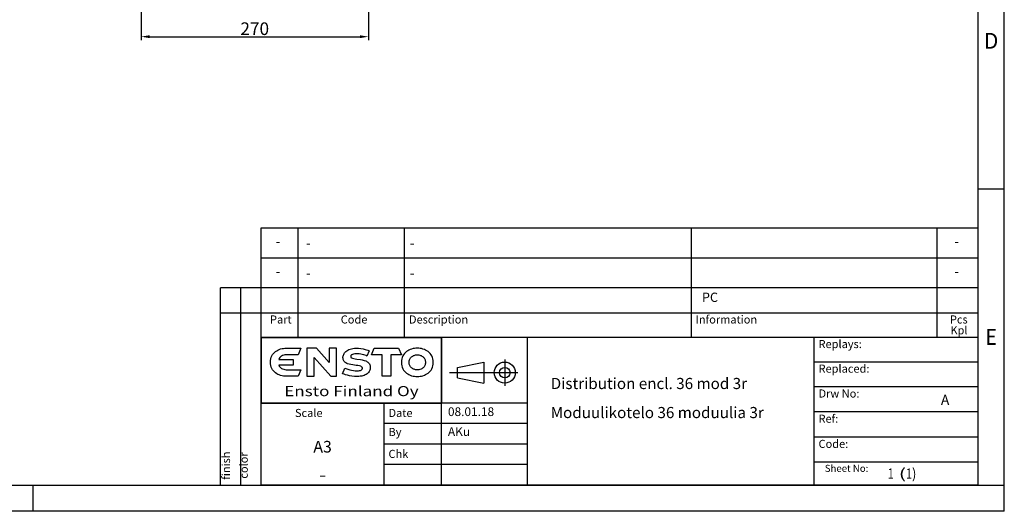
# Model space of a CAD drawing. Extents: x 2146 to 4666, y -1897 to -154.
# Drawn here: x 3497 to 4666, y -1897 to -1313 of the extents above; entities that cross this region are included whole.
import ezdxf
from ezdxf.enums import TextEntityAlignment as Align

# ---------------------------------------------------------------- set-up
doc = ezdxf.new("R2010")
doc.units = 0
doc.header["$LTSCALE"] = 30
doc.layers.get('0').update_dxf_attribs({"linetype": 'CONTINUOUS'})
doc.layers.get('DEFPOINTS').update_dxf_attribs({"linetype": 'CONTINUOUS'})
for name, color, linetype in [('1', 7, 'CONTINUOUS'), ('EHYTV1', 7, 'CONTINUOUS'), ('MITOITUS', 7, 'CONTINUOUS'), ('TEXT-3', 7, 'CONTINUOUS'), ('TEXT25', 2, 'CONTINUOUS')]:
    doc.layers.add(name, color=color, linetype=linetype)
doc.styles.add('ROMANS', font='romans.shx')
doc.styles.get("Standard").update_dxf_attribs({"font": 'txt.shx', "width": 0.7, "height": 3})
doc.styles.add('TEXTSTYLE_0', font='txt', dxfattribs={"width": 0.8})
doc.dimstyles.new('DSTYLE1', dxfattribs={"dimtxt": 10, "dimasz": 10, "dimexe": 4, "dimexo": 2, "dimgap": 2, "dimtad": 1, "dimdec": 0, "dimzin": 3, "dimdsep": 46, "dimtxsty": 'Standard', "dimcen": 0.09, "dimadec": 0, "dimazin": 0, "dimtp": 1, "dimtm": 1, "dimtfac": 1, "dimtdec": 4, "dimtofl": 0, "dimtmove": 0, "dimatfit": 3, "dimfxl": 1, "dimtolj": 1, "dimtzin": 0, "dimarcsym": 0})

# ---------------------------------------------------------------- blocks, each defined once
blk = doc.blocks.new('4OTSA')
at = {"style": 'ROMANS'}
for tag, p in [('SUHDE', (-116.35, 9.22)), ('PAPERI', (-116.35, 5.82))]:
    blk.add_attdef(tag, text='', height=2, dxfattribs=at).set_placement(p, align=Align.MIDDLE)
at = {"layer": 'TEXT25', "color": 2, "style": 'ROMANS', "flags": 4}
for tag, p in [('TAPA', (-131.32, 30.49)), ('PINTAKÄSITTELY', (-131.21, 11.95)), ('VARI', (-127.58, 12.01))]:
    blk.add_attdef(tag, p, '', height=1.6, rotation=90, dxfattribs=at)
for tag, p, height in [('AINE', (-51.06, 31), 1.6), ('AIHIO', (-37.37, 31), 1.6), ('SELITYS1', (-77.08, 16), 1.92), ('PIIRUSRUSNUMERO', (-22.82, 13.9), 1.73), ('PVM', (-94.78, 11.36), 1.92), ('SELITYS2', (-77.08, 11), 1.92), ('VIITE', (-22.82, 9.5), 1.73), ('PIIRT', (-94.78, 7.92), 1.92), ('SELITYS3', (-77.08, 6), 1.92), ('TUNNUS', (-22.82, 5), 1.73)]:
    blk.add_attdef(tag, p, '', height=height, dxfattribs=at)
blk = doc.blocks.new('A3-osaluettelo')
at = {"layer": 'EHYTV1', "color": 1}
for p, q in [((0, 5.96), (141.89, 5.96)), ((28.36, 0), (28.36, 5.96)), ((85.14, 0), (85.14, 5.96))]:
    blk.add_line(p, q, dxfattribs=at)
for points in [[(0, 0), (0, 5.96)], [(7.29, 0), (7.29, 5.96)], [(133.78, 0), (133.78, 5.96)]]:
    blk.add_lwpolyline(points, dxfattribs=at)
at = {"layer": 'TEXT-3', "style": 'ROMANS'}
for tag, p in [('OSA', (3.32, 3.04)), ('KPL', (137.66, 3.04))]:
    blk.add_attdef(tag, text='', height=1.95, dxfattribs=at).set_placement(p, align=Align.MIDDLE)
for tag, p in [('PIIRUSTUS', (8.85, 1.97)), ('NIMITYS', (29.4, 1.97)), ('HUOMAUTUKSIA', (86.61, 1.77))]:
    blk.add_attdef(tag, p, '', height=1.95, dxfattribs=at)
blk = doc.blocks.new('*D710')
at = {"layer": '1', "color": 0, "linetype": 'Continuous', "lineweight": -2}
for p, q in [((3640.9, -1210.5), (3640.9, -1337.4)), ((3910.9, -1210.5), (3910.9, -1337.4)), ((3650.9, -1333.4), (3900.9, -1333.4))]:
    blk.add_line(p, q, dxfattribs=at)
at = {"layer": '1', "color": 0}
for points in [[(3650.9, -1331.7), (3650.9, -1335.1), (3640.9, -1333.4)], [(3900.9, -1335.1), (3900.9, -1331.7), (3910.9, -1333.4)]]:
    blk.add_solid(points, dxfattribs=at)
at = {"layer": 'DEFPOINTS', "color": 0}
for p in [(3640.9, -1208.5), (3910.9, -1208.5), (3910.9, -1333.4)]:
    blk.add_point(p, dxfattribs=at)
at = {"layer": '1', "color": 0, "linetype": 'Continuous', "insert": (3775.9, -1323.9), "char_height": 15, "attachment_point": 5, "style": 'TEXTSTYLE_0'}
blk.add_mtext('\\A1;270', dxfattribs=at)

msp = doc.modelspace()

# ---------------------------------------------------------------- linework, layer by layer
at = {"color": 2, "linetype": 'Continuous'}
for p, q in [((4666.24, -1897.18), (4666.24, -153.83)), ((4635.05, -1514.19), (4666.24, -1514.19)), ((4635.05, -1631.88), (3735.05, -1631.88)), ((3735.05, -1865.99), (3735.05, -1631.88)), ((3759.38, -1865.99), (3759.38, -1631.88)), ((3783.7, -1690.86), (3783.7, -1631.88)), ((3827.49, -1690.86), (3827.49, -1631.88)), ((3953.97, -1690.86), (3953.97, -1631.88)), ((4294.51, -1690.86), (4294.51, -1631.88)), ((4586.4, -1690.86), (4586.4, -1631.88)), ((4635.05, -1690.86), (4635.05, -1631.88)), ((4635.05, -1661.67), (3735.05, -1661.67)), ((3735.05, -1865.99), (3735.05, -1661.67)), ((3783.7, -1865.99), (3783.7, -1661.67)), ((4635.05, -1690.86), (3783.7, -1690.86)), ((3783.7, -1690.86), (3997.76, -1690.86)), ((4099.92, -1690.86), (3783.7, -1690.86)), ((3783.7, -1690.86), (3783.7, -1768.69)), ((3783.7, -1865.99), (3783.7, -1690.86)), ((3997.76, -1690.86), (3997.76, -1768.69)), ((3997.76, -1865.99), (3997.76, -1690.86)), ((4635.05, -1690.86), (4099.92, -1690.86)), ((4099.92, -1865.99), (4099.92, -1690.86)), ((4099.92, -1865.99), (4099.92, -1690.86)), ((4440.46, -1865.99), (4440.46, -1690.86)), ((4635.05, -1690.86), (4625.32, -1690.86)), ((4635.05, -1865.99), (4635.05, -1690.86)), ((4072.86, -1716.82), (4072.86, -1748.08)), ((4635.05, -1720.04), (4440.46, -1720.04)), ((4007.23, -1732.45), (4088.49, -1732.45)), ((4635.05, -1749.23), (4440.46, -1749.23)), ((3783.7, -1768.69), (3997.76, -1768.69)), ((4099.92, -1768.69), (3783.7, -1768.69)), ((3929.65, -1865.99), (3929.65, -1768.69)), ((4635.05, -1779.15), (4440.46, -1779.15)), ((4099.92, -1793.02), (3929.65, -1793.02)), ((4635.05, -1809.06), (4440.46, -1809.06)), ((4099.92, -1817.34), (3929.65, -1817.34)), ((4099.92, -1841.67), (3929.65, -1841.67)), ((4635.05, -1838.97), (4440.46, -1838.97)), ((3783.7, -1865.99), (3783.7, -1856.26)), ((3512.28, -1865.99), (3512.28, -1897.18)), ((3735.05, -1865.99), (3783.7, -1865.99)), ((4099.92, -1865.99), (3783.7, -1865.99)), ((4635.05, -1865.99), (3948.91, -1865.99))]:
    msp.add_line(p, q, dxfattribs=at)
at = {"color": 7, "linetype": 'Continuous'}
for p, q in [((4635.05, -1865.99), (4635.05, -185.02)), ((3799.29, -1708.45), (3800.58, -1707.4)), ((3800.58, -1707.4), (3801.98, -1706.47)), ((3801.98, -1706.47), (3803.49, -1705.65)), ((3803.49, -1705.65), (3805.01, -1704.95)), ((3805.01, -1704.95), (3806.65, -1704.37)), ((3806.65, -1704.37), (3808.28, -1703.96)), ((3808.28, -1703.96), (3809.97, -1703.66)), ((3809.97, -1703.66), (3811.61, -1703.49)), ((3811.61, -1703.49), (3813.3, -1703.43)), ((3813.3, -1703.43), (3830.7, -1703.43)), ((3830.7, -1703.43), (3827.31, -1711.25)), ((3849.26, -1703.49), (3837.7, -1703.49)), ((3837.7, -1703.49), (3837.7, -1736.71)), ((3864.38, -1720.59), (3849.26, -1703.49)), ((3864.38, -1703.49), (3864.38, -1720.59)), ((3873.02, -1703.49), (3864.38, -1703.49)), ((3873.02, -1736.71), (3873.02, -1703.49)), ((3883.36, -1708.1), (3884.23, -1707.23)), ((3884.23, -1707.23), (3885.22, -1706.41)), ((3885.22, -1706.41), (3886.39, -1705.71)), ((3886.39, -1705.71), (3887.68, -1705.07)), ((3887.68, -1705.07), (3889.08, -1704.48)), ((3889.08, -1704.48), (3890.71, -1704.07)), ((3890.71, -1704.07), (3892.46, -1703.72)), ((3892.46, -1703.72), (3894.33, -1703.49)), ((3894.33, -1703.49), (3896.43, -1703.43)), ((3896.43, -1703.43), (3899.29, -1703.55)), ((3899.29, -1703.55), (3902.04, -1703.9)), ((3902.04, -1703.9), (3904.61, -1704.31)), ((3904.61, -1704.31), (3906.88, -1704.83)), ((3906.88, -1704.83), (3910.39, -1705.88)), ((3911.9, -1706.41), (3909.16, -1712.71)), ((3910.39, -1705.88), (3911.9, -1706.41)), ((3914.65, -1711.2), (3917.92, -1703.49)), ((3917.92, -1703.49), (3946.81, -1703.49)), ((3946.81, -1703.49), (3950.14, -1711.2)), ((3956.21, -1707.4), (3954.93, -1708.51)), ((3957.61, -1706.47), (3956.21, -1707.4)), ((3959.13, -1705.65), (3957.61, -1706.47)), ((3960.71, -1704.95), (3959.13, -1705.65)), ((3962.28, -1704.42), (3960.71, -1704.95)), ((3963.98, -1703.96), (3962.28, -1704.42)), ((3965.67, -1703.66), (3963.98, -1703.96)), ((3967.3, -1703.49), (3965.67, -1703.66)), ((3969, -1703.43), (3967.3, -1703.49)), ((3970.69, -1703.49), (3969, -1703.43)), ((3972.38, -1703.66), (3970.69, -1703.49)), ((3974.02, -1703.96), (3972.38, -1703.66)), ((3975.71, -1704.42), (3974.02, -1703.96)), ((3977.35, -1704.95), (3975.71, -1704.42)), ((3978.86, -1705.65), (3977.35, -1704.95)), ((3980.38, -1706.47), (3978.86, -1705.65)), ((3981.78, -1707.4), (3980.38, -1706.47)), ((3983.12, -1708.51), (3981.78, -1707.4)), ((3794.5, -1720.07), (3794.62, -1717.97)), ((3794.62, -1717.97), (3794.97, -1716.04)), ((3794.97, -1716.04), (3795.5, -1714.23)), ((3795.5, -1714.23), (3796.2, -1712.54)), ((3796.2, -1712.54), (3797.07, -1711.08)), ((3797.07, -1711.08), (3798.12, -1709.68)), ((3798.12, -1709.68), (3799.29, -1708.45)), ((3804.95, -1715.52), (3804.37, -1716.74)), ((3804.37, -1716.74), (3821.42, -1716.74)), ((3805.77, -1714.41), (3804.95, -1715.52)), ((3806.71, -1713.47), (3805.77, -1714.41)), ((3807.81, -1712.71), (3806.71, -1713.47)), ((3809.04, -1712.07), (3807.81, -1712.71)), ((3810.38, -1711.6), (3809.04, -1712.07)), ((3811.84, -1711.31), (3810.38, -1711.6)), ((3813.36, -1711.25), (3811.84, -1711.31)), ((3827.31, -1711.25), (3813.36, -1711.25)), ((3821.42, -1716.74), (3821.42, -1723.45)), ((3846.34, -1714.64), (3846.46, -1714.52)), ((3846.34, -1736.71), (3846.34, -1714.64)), ((3846.46, -1714.52), (3866.25, -1736.71)), ((3880.67, -1714.52), (3880.73, -1713.65)), ((3880.79, -1715.63), (3880.67, -1714.52)), ((3880.73, -1713.65), (3880.9, -1712.71)), ((3880.96, -1716.68), (3880.79, -1715.63)), ((3880.9, -1712.71), (3881.14, -1711.78)), ((3881.25, -1717.56), (3880.96, -1716.68)), ((3881.14, -1711.78), (3881.55, -1710.85)), ((3881.66, -1718.43), (3881.25, -1717.56)), ((3881.55, -1710.85), (3882.01, -1709.91)), ((3882.19, -1719.13), (3881.66, -1718.43)), ((3882.01, -1709.91), (3882.6, -1708.98)), ((3882.83, -1719.84), (3882.19, -1719.13)), ((3882.6, -1708.98), (3883.36, -1708.1)), ((3889.95, -1712.83), (3889.89, -1713.41)), ((3889.89, -1713.41), (3889.95, -1713.88)), ((3890.19, -1712.3), (3889.95, -1712.83)), ((3889.95, -1713.88), (3890.19, -1714.29)), ((3890.48, -1711.9), (3890.19, -1712.3)), ((3890.19, -1714.29), (3890.48, -1714.64)), ((3890.95, -1711.49), (3890.48, -1711.9)), ((3890.48, -1714.64), (3890.89, -1714.93)), ((3890.89, -1714.93), (3892.05, -1715.46)), ((3891.41, -1711.2), (3890.95, -1711.49)), ((3892, -1710.9), (3891.41, -1711.2)), ((3893.28, -1710.55), (3892, -1710.9)), ((3892.05, -1715.46), (3893.51, -1715.81)), ((3894.68, -1710.32), (3893.28, -1710.55)), ((3893.51, -1715.81), (3895.27, -1716.1)), ((3895.97, -1710.2), (3894.68, -1710.32)), ((3895.27, -1716.1), (3897.25, -1716.33)), ((3898.01, -1710.14), (3895.97, -1710.2)), ((3897.25, -1716.33), (3901.51, -1716.92)), ((3899.82, -1710.26), (3898.01, -1710.14)), ((3901.75, -1710.55), (3899.82, -1710.26)), ((3901.51, -1716.92), (3903.67, -1717.33)), ((3903.61, -1710.96), (3901.75, -1710.55)), ((3905.36, -1711.43), (3903.61, -1710.96)), ((3903.67, -1717.33), (3905.77, -1717.85)), ((3908.11, -1712.3), (3905.36, -1711.43)), ((3905.77, -1717.85), (3907.7, -1718.55)), ((3907.7, -1718.55), (3908.63, -1719.02)), ((3909.16, -1712.71), (3908.11, -1712.3)), ((3908.63, -1719.02), (3909.45, -1719.49)), ((3927.32, -1711.25), (3914.65, -1711.2)), ((3927.32, -1736.71), (3927.32, -1711.25)), ((3937.59, -1711.2), (3937.59, -1736.71)), ((3950.14, -1711.2), (3937.59, -1711.2)), ((3950.2, -1718.14), (3950.08, -1720.24)), ((3950.55, -1716.16), (3950.2, -1718.14)), ((3951.08, -1714.35), (3950.55, -1716.16)), ((3951.78, -1712.65), (3951.08, -1714.35)), ((3952.65, -1711.14), (3951.78, -1712.65)), ((3953.7, -1709.74), (3952.65, -1711.14)), ((3954.93, -1708.51), (3953.7, -1709.74)), ((3959.36, -1719.25), (3959.48, -1718.26)), ((3959.48, -1718.26), (3959.72, -1717.38)), ((3959.72, -1717.38), (3960.07, -1716.51)), ((3960.07, -1716.51), (3960.47, -1715.75)), ((3960.47, -1715.75), (3960.94, -1714.99)), ((3960.94, -1714.99), (3962.11, -1713.71)), ((3962.11, -1713.71), (3962.81, -1713.18)), ((3962.81, -1713.18), (3963.57, -1712.71)), ((3963.57, -1712.71), (3964.39, -1712.3)), ((3964.39, -1712.3), (3965.2, -1711.95)), ((3965.2, -1711.95), (3966.08, -1711.66)), ((3966.08, -1711.66), (3967.01, -1711.49)), ((3967.01, -1711.49), (3968, -1711.37)), ((3968, -1711.37), (3969, -1711.31)), ((3969, -1711.31), (3969.99, -1711.37)), ((3969.99, -1711.37), (3970.98, -1711.49)), ((3970.98, -1711.49), (3971.92, -1711.66)), ((3971.92, -1711.66), (3972.79, -1711.95)), ((3972.79, -1711.95), (3973.67, -1712.3)), ((3973.67, -1712.3), (3974.43, -1712.71)), ((3974.43, -1712.71), (3975.19, -1713.18)), ((3975.19, -1713.18), (3975.89, -1713.71)), ((3975.89, -1713.71), (3976.53, -1714.35)), ((3976.53, -1714.35), (3977.05, -1714.99)), ((3977.05, -1714.99), (3977.52, -1715.75)), ((3977.52, -1715.75), (3977.93, -1716.51)), ((3977.93, -1716.51), (3978.28, -1717.38)), ((3978.28, -1717.38), (3978.51, -1718.26)), ((3978.51, -1718.26), (3978.69, -1719.25)), ((3984.29, -1709.74), (3983.12, -1708.51)), ((3985.34, -1711.14), (3984.29, -1709.74)), ((3986.22, -1712.65), (3985.34, -1711.14)), ((3986.92, -1714.35), (3986.22, -1712.65)), ((3987.5, -1716.16), (3986.92, -1714.35)), ((3987.8, -1718.14), (3987.5, -1716.16)), ((3987.91, -1720.24), (3987.8, -1718.14)), ((3794.62, -1722.17), (3794.5, -1720.07)), ((3794.97, -1724.16), (3794.62, -1722.17)), ((3795.5, -1725.97), (3794.97, -1724.16)), ((3796.2, -1727.6), (3795.5, -1725.97)), ((3797.07, -1729.12), (3796.2, -1727.6)), ((3798.12, -1730.46), (3797.07, -1729.12)), ((3799.29, -1731.69), (3798.12, -1730.46)), ((3804.37, -1723.45), (3804.95, -1724.68)), ((3821.42, -1723.45), (3804.37, -1723.45)), ((3804.95, -1724.68), (3805.77, -1725.73)), ((3805.77, -1725.73), (3806.71, -1726.67)), ((3806.71, -1726.67), (3807.81, -1727.48)), ((3807.81, -1727.48), (3809.04, -1728.13)), ((3809.04, -1728.13), (3810.38, -1728.53)), ((3810.38, -1728.53), (3811.84, -1728.83)), ((3811.84, -1728.83), (3813.36, -1728.94)), ((3813.36, -1728.94), (3830.7, -1728.94)), ((3830.7, -1728.94), (3827.31, -1736.71)), ((3880.15, -1733.73), (3883.01, -1727.19)), ((3883.53, -1720.42), (3882.83, -1719.84)), ((3883.01, -1727.19), (3885.4, -1728.01)), ((3884.29, -1720.94), (3883.53, -1720.42)), ((3885.17, -1721.41), (3884.29, -1720.94)), ((3886.04, -1721.82), (3885.17, -1721.41)), ((3885.4, -1728.01), (3888.96, -1729.06)), ((3888.03, -1722.46), (3886.04, -1721.82)), ((3890.13, -1722.99), (3888.03, -1722.46)), ((3888.96, -1729.06), (3891, -1729.53)), ((3892.29, -1723.34), (3890.13, -1722.99)), ((3891, -1729.53), (3893.16, -1729.93)), ((3896.55, -1723.92), (3892.29, -1723.34)), ((3893.16, -1729.93), (3895.32, -1730.23)), ((3895.32, -1730.23), (3897.43, -1730.34)), ((3898.48, -1724.16), (3896.55, -1723.92)), ((3897.43, -1730.34), (3899.18, -1730.29)), ((3900.23, -1724.51), (3898.48, -1724.16)), ((3899.18, -1730.29), (3900.23, -1730.11)), ((3901.75, -1724.91), (3900.23, -1724.51)), ((3900.23, -1730.11), (3901.34, -1729.88)), ((3901.34, -1729.88), (3902.33, -1729.47)), ((3902.33, -1725.15), (3901.75, -1724.91)), ((3902.85, -1725.5), (3902.33, -1725.15)), ((3902.33, -1729.47), (3903.15, -1728.88)), ((3903.32, -1725.79), (3902.85, -1725.5)), ((3903.15, -1728.88), (3903.44, -1728.53)), ((3903.61, -1726.2), (3903.32, -1725.79)), ((3903.44, -1728.53), (3903.67, -1728.13)), ((3903.79, -1726.67), (3903.61, -1726.2)), ((3903.67, -1728.13), (3903.85, -1727.66)), ((3903.91, -1727.19), (3903.79, -1726.67)), ((3903.85, -1727.66), (3903.91, -1727.19)), ((3909.45, -1719.49), (3910.27, -1720.01)), ((3910.27, -1720.01), (3910.97, -1720.65)), ((3910.97, -1720.65), (3911.55, -1721.35)), ((3911.55, -1721.35), (3912.08, -1722.17)), ((3912.2, -1730.34), (3911.67, -1731.28)), ((3912.08, -1722.17), (3912.55, -1723.05)), ((3912.6, -1729.35), (3912.2, -1730.34)), ((3912.55, -1723.05), (3912.84, -1723.98)), ((3912.9, -1728.36), (3912.6, -1729.35)), ((3912.84, -1723.98), (3913.01, -1725.03)), ((3913.01, -1727.31), (3912.9, -1728.36)), ((3913.01, -1725.03), (3913.07, -1726.2)), ((3913.07, -1726.2), (3913.01, -1727.31)), ((3950.08, -1720.24), (3950.2, -1722.4)), ((3950.2, -1722.4), (3950.55, -1724.33)), ((3950.55, -1724.33), (3951.08, -1726.14)), ((3951.08, -1726.14), (3951.78, -1727.83)), ((3951.78, -1727.83), (3952.65, -1729.35)), ((3952.65, -1729.35), (3953.7, -1730.75)), ((3953.7, -1730.75), (3954.93, -1731.98)), ((3959.31, -1720.24), (3959.36, -1719.25)), ((3959.36, -1721.24), (3959.31, -1720.24)), ((3959.48, -1722.23), (3959.36, -1721.24)), ((3959.72, -1723.1), (3959.48, -1722.23)), ((3960.07, -1723.98), (3959.72, -1723.1)), ((3960.47, -1724.74), (3960.07, -1723.98)), ((3960.94, -1725.5), (3960.47, -1724.74)), ((3961.52, -1726.2), (3960.94, -1725.5)), ((3962.11, -1726.78), (3961.52, -1726.2)), ((3962.81, -1727.31), (3962.11, -1726.78)), ((3963.57, -1727.83), (3962.81, -1727.31)), ((3964.39, -1728.24), (3963.57, -1727.83)), ((3965.2, -1728.53), (3964.39, -1728.24)), ((3966.08, -1728.83), (3965.2, -1728.53)), ((3967.01, -1729), (3966.08, -1728.83)), ((3968, -1729.12), (3967.01, -1729)), ((3969, -1729.18), (3968, -1729.12)), ((3969.99, -1729.12), (3969, -1729.18)), ((3970.98, -1729), (3969.99, -1729.12)), ((3971.92, -1728.83), (3970.98, -1729)), ((3973.67, -1728.24), (3971.92, -1728.83)), ((3974.43, -1727.83), (3973.67, -1728.24)), ((3975.19, -1727.31), (3974.43, -1727.83)), ((3975.89, -1726.78), (3975.19, -1727.31)), ((3976.53, -1726.2), (3975.89, -1726.78)), ((3977.05, -1725.5), (3976.53, -1726.2)), ((3977.52, -1724.74), (3977.05, -1725.5)), ((3977.93, -1723.98), (3977.52, -1724.74)), ((3978.28, -1723.1), (3977.93, -1723.98)), ((3978.51, -1722.23), (3978.28, -1723.1)), ((3978.69, -1721.24), (3978.51, -1722.23)), ((3978.69, -1719.25), (3978.69, -1721.24)), ((3983.12, -1731.98), (3984.29, -1730.75)), ((3984.29, -1730.75), (3985.34, -1729.35)), ((3985.34, -1729.35), (3986.22, -1727.83)), ((3986.22, -1727.83), (3986.92, -1726.14)), ((3986.92, -1726.14), (3987.5, -1724.33)), ((3987.5, -1724.33), (3987.8, -1722.4)), ((3987.8, -1722.4), (3987.91, -1720.24)), ((4016.61, -1726.2), (4047.86, -1719.95)), ((4016.61, -1738.7), (4016.61, -1726.2)), ((4047.86, -1719.95), (4047.86, -1744.95)), ((3800.58, -1732.8), (3799.29, -1731.69)), ((3801.98, -1733.73), (3800.58, -1732.8)), ((3803.49, -1734.55), (3801.98, -1733.73)), ((3805.01, -1735.25), (3803.49, -1734.55)), ((3806.65, -1735.77), (3805.01, -1735.25)), ((3808.28, -1736.18), (3806.65, -1735.77)), ((3809.92, -1736.47), (3808.28, -1736.18)), ((3811.61, -1736.71), (3809.92, -1736.47)), ((3813.24, -1736.77), (3811.61, -1736.71)), ((3813.3, -1736.77), (3813.24, -1736.77)), ((3827.31, -1736.71), (3813.3, -1736.77)), ((3837.7, -1736.71), (3846.34, -1736.71)), ((3866.25, -1736.71), (3873.02, -1736.71)), ((3882.01, -1734.37), (3880.15, -1733.73)), ((3883.76, -1734.96), (3882.01, -1734.37)), ((3885.92, -1735.54), (3883.76, -1734.96)), ((3888.44, -1736.12), (3885.92, -1735.54)), ((3891.24, -1736.59), (3888.44, -1736.12)), ((3894.33, -1736.94), (3891.24, -1736.59)), ((3897.48, -1737.06), (3894.33, -1736.94)), ((3899.47, -1737), (3897.48, -1737.06)), ((3901.28, -1736.82), (3899.47, -1737)), ((3902.97, -1736.53), (3901.28, -1736.82)), ((3904.49, -1736.18), (3902.97, -1736.53)), ((3905.89, -1735.71), (3904.49, -1736.18)), ((3907.17, -1735.13), (3905.89, -1735.71)), ((3908.34, -1734.49), (3907.17, -1735.13)), ((3909.33, -1733.79), (3908.34, -1734.49)), ((3910.27, -1733.03), (3909.33, -1733.79)), ((3911.03, -1732.21), (3910.27, -1733.03)), ((3911.67, -1731.28), (3911.03, -1732.21)), ((3937.59, -1736.71), (3927.32, -1736.71)), ((3954.93, -1731.98), (3956.21, -1733.09)), ((3956.21, -1733.09), (3957.61, -1734.02)), ((3957.61, -1734.02), (3959.13, -1734.84)), ((3959.13, -1734.84), (3960.71, -1735.54)), ((3960.71, -1735.54), (3962.28, -1736.12)), ((3962.28, -1736.12), (3963.98, -1736.53)), ((3963.98, -1736.53), (3965.67, -1736.82)), ((3965.67, -1736.82), (3967.3, -1737)), ((3967.3, -1737), (3969, -1737.06)), ((3969, -1737.06), (3970.69, -1737)), ((3970.69, -1737), (3972.38, -1736.82)), ((3972.38, -1736.82), (3974.02, -1736.53)), ((3974.02, -1736.53), (3975.71, -1736.12)), ((3975.71, -1736.12), (3977.35, -1735.54)), ((3977.35, -1735.54), (3978.86, -1734.84)), ((3978.86, -1734.84), (3980.38, -1734.02)), ((3980.38, -1734.02), (3981.78, -1733.09)), ((3981.78, -1733.09), (3983.12, -1731.98)), ((4016.61, -1738.7), (4047.86, -1744.95)), ((2202.38, -1865.99), (4666.24, -1865.99))]:
    msp.add_line(p, q, dxfattribs=at)
at = {"color": 2}
msp.add_line((4666.24, -1897.18), (2146.24, -1897.18), dxfattribs=at)
at = {"color": 7, "linetype": 'Continuous'}
for radius in [12.5, 6.25]:
    msp.add_circle((4072.86, -1732.45), radius, dxfattribs=at)

# ---------------------------------------------------------------- block references
at = {"layer": 'MITOITUS', "xscale": 6, "yscale": 6, "zscale": 6}
for p in [(3783.7, -1596.12), (3783.7, -1631.88)]:
    msp.add_blockref('A3-osaluettelo', p, dxfattribs=at).add_auto_attribs({'OSA': '-', 'PIIRUSTUS': '-', 'NIMITYS': '-', 'KPL': '-'})
at = {"layer": 'TEXT25', "color": 2}
ref = msp.add_blockref('4OTSA', (4659.38, -1862.39), dxfattribs=dict(at, xscale=6.900516777270637, yscale=6.900516777270637, zscale=6.900516777270637))
ref.add_attrib('PVM', '08.01.18', (4005.38, -1784.03), dxfattribs={"color": 2, "height": 10.351, "style": 'ROMANS'})
ref.add_attrib('PIIRT', 'AKu', (4005.38, -1807.71), dxfattribs={"color": 2, "height": 10.351, "style": 'ROMANS'})
ref.add_attrib('PAPERI', 'A3', dxfattribs={"layer": '0', "height": 13.801, "style": 'ROMANS'}).set_placement((3856.5, -1822.23), align=Align.MIDDLE)
ref.add_attrib('AINE', 'PC', (4307.06, -1648.47), dxfattribs={"color": 2, "height": 11.041, "style": 'ROMANS'})
ref.add_attrib('SELITYS1', 'Distribution encl. 36 mod 3r', (4127.46, -1751.98), dxfattribs={"color": 2, "height": 13.249, "style": 'ROMANS'})
ref.add_attrib('SELITYS2', 'Moduulikotelo 36 moduulia 3r', (4127.46, -1786.49), dxfattribs={"color": 2, "height": 13.249, "style": 'ROMANS'})
ref.add_attrib('PIIRUSRUSNUMERO', 'A', (4591.01, -1770.71), dxfattribs={"color": 2, "height": 11.92, "style": 'ROMANS'})

# ---------------------------------------------------------------- texts
at = {"color": 2, "linetype": 'Continuous'}
for s, height, style, width, p, p2 in [('D', 18.71, 'TEXTSTYLE_0', 1.357143, (4642.18, -1347.64), (4659.11, -1347.64)), ('E', 18.71, 'TEXTSTYLE_0', 1.071429, (4643.96, -1699.45), (4657.33, -1699.45)), ('Ensto Finland Oy', 12, 'ROMANS', 1.019432, (3810.92, -1760.42), (3970.54, -1760.42)), ('1', 12.16, 'TEXTSTYLE_0', 1.714286, (4527.94, -1858.43), (4534.89, -1858.43)), (' (', 12.162, 'TEXTSTYLE_0', 0.910714, (4534.89, -1858.43), (4549.66, -1858.43)), ('1', 12.16, 'TEXTSTYLE_0', 1.714286, (4549.66, -1858.43), (4556.61, -1858.43)), (')', 12.16, 'TEXTSTYLE_0', 1.285714, (4556.61, -1858.43), (4561.83, -1858.43)), ('-', 12.16, 'TEXTSTYLE_0', 1.071429, (3852.33, -1859.91), (3861.02, -1859.91))]:
    msp.add_text(s, height=height, dxfattribs=dict(at, style=style, width=width)).set_placement(p, p2, align=Align.FIT)
at = {"color": 2, "linetype": 'Continuous', "style": 'ROMANS'}
for s, p in [('Part', (3794.04, -1674.12)), ('Code', (3878.06, -1674.12)), ('Description', (3959.08, -1674.12)), ('Information', (4299.62, -1674.12)), ('Pcs', (4601.61, -1674.12)), ('Kpl', (4602.21, -1686.94)), ('Replays:', (4445.57, -1703.31)), ('Replaced:', (4445.57, -1732.5)), ('Drw No:', (4445.57, -1762.05)), ('Scale', (3823.63, -1785.13)), ('Date', (3934.76, -1785.13)), ('Ref:', (4445.57, -1791.96)), ('By', (3934.78, -1807.71)), ('Code:', (4445.57, -1821.88)), ('Chk', (3934.76, -1833.78))]:
    msp.add_text(s, height=9.6, dxfattribs=at).set_placement(p)
for s, p in [('finish', (3743, -1842.96)), ('color', (3764.03, -1842.78))]:
    msp.add_text(s, height=9.6, rotation=90, dxfattribs=at).set_placement(p, align=Align.MIDDLE)
msp.add_text('Sheet No:', height=8.4, dxfattribs=at).set_placement((4478.84, -1850.34), align=Align.CENTER)

# ---------------------------------------------------------------- dimensions: what is measured, and where the dimension line sits
at = {"layer": '1', "color": 1, "linetype": 'Continuous'}
dim = msp.add_linear_dim(base=(3910.89, -1333.41), p1=(3640.89, -1208.53), p2=(3910.89, -1208.53), angle=0, dimstyle='DSTYLE1', override={"dimtxt": 15, "dimtxsty": 'TEXTSTYLE_0', "dimsah": 1}, dxfattribs=at)
dim.commit()
dim.dimension.update_dxf_attribs({"geometry": '*D710', "text_midpoint": (3775.89, -1333.41), "dimtype": 161})

doc.saveas('drawing.dxf')
